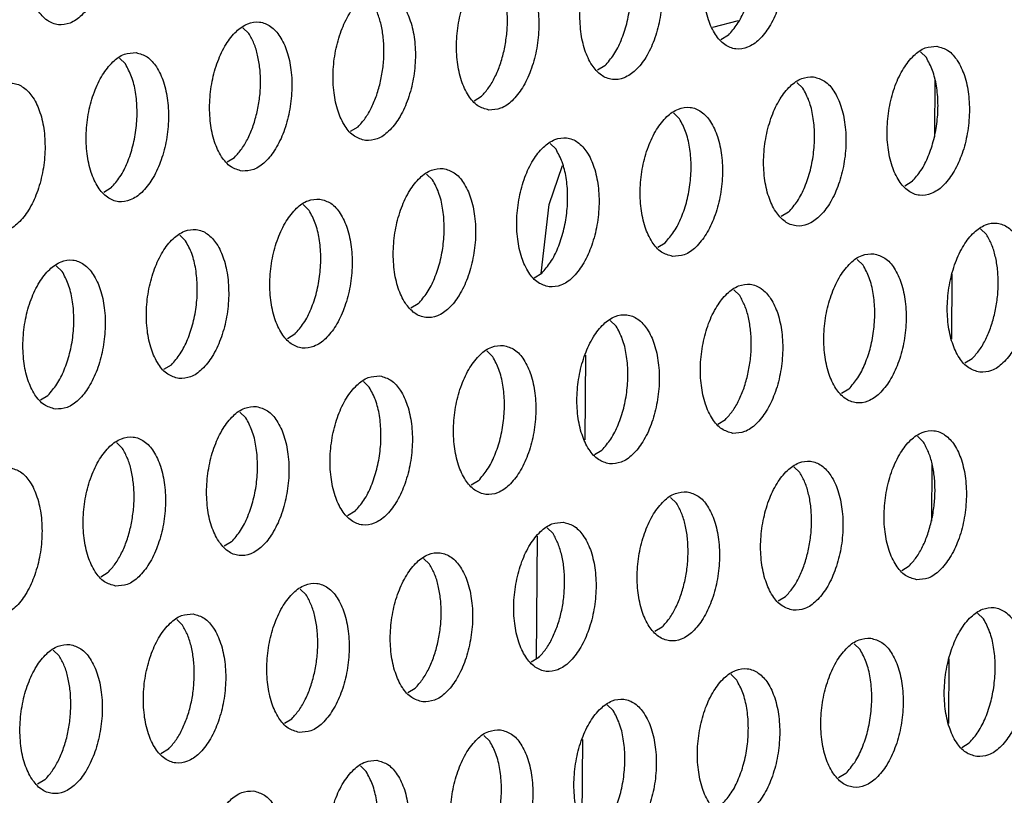
# Model space of a CAD drawing. Units: millimetres. Extents: x 0 to 594, y -13 to 407.
# Drawn here: x 450 to 453, y 65 to 68 of the extents above; entities that cross this region are included whole.
import ezdxf

# ---------------------------------------------------------------- set-up
doc = ezdxf.new("R2010")
doc.units = ezdxf.units.MM

# ---------------------------------------------------------------- blocks, each defined once
blk = doc.blocks.new('standkonsole_vkl_wandstehend_links_02_02__52', base_point=(3547.439, 473.383))
at = {"color": 1, "linetype": 'Continuous'}
for p, q in [((3617.541, 542.9), (3616.852, 542.73)), ((3622.778, 541.361), (3622.766, 539.812)), ((3612.499, 538.008), (3612.859, 539.045)), ((3612.286, 536.167), (3612.499, 538.008)), ((3623.229, 534.417), (3623.242, 536.149)), ((3613.473, 533.991), (3613.455, 531.738)), ((3622.698, 531.115), (3622.686, 529.566)), ((3612.18, 529.17), (3612.154, 525.89)), ((3623.149, 524.171), (3623.162, 525.903)), ((3613.393, 523.746), (3613.375, 521.493))]:
    blk.add_line(p, q, dxfattribs=at)
blk = doc.blocks.new('ansaugblende_lochung_rv4_6_bg67_wandstehend__61', base_point=(3529.059, 455.164))
at = {"color": 1, "linetype": 'Continuous'}
for p, q in [((3604.501, 542.569), (3604.342, 542.721)), ((3617.277, 542.521), (3617.08, 542.402)), ((3622.394, 542.076), (3622.552, 541.924)), ((3601.053, 541.907), (3601.211, 541.755)), ((3613.988, 541.707), (3613.791, 541.588)), ((3619.104, 541.262), (3619.263, 541.109)), ((3610.502, 540.774), (3610.698, 540.893)), ((3615.973, 540.295), (3615.815, 540.448)), ((3607.212, 539.96), (3607.409, 540.079)), ((3612.684, 539.481), (3612.526, 539.634)), ((3603.923, 539.146), (3604.12, 539.265)), ((3609.236, 538.82), (3609.395, 538.667)), ((3622.171, 538.62), (3621.975, 538.501)), ((3600.83, 538.451), (3600.633, 538.332)), ((3605.947, 538.006), (3606.105, 537.853)), ((3618.882, 537.805), (3618.685, 537.687)), ((3624.157, 537.208), (3623.999, 537.36)), ((3602.816, 537.039), (3602.657, 537.192)), ((3615.396, 536.873), (3615.593, 536.991)), ((3620.709, 536.546), (3620.868, 536.394)), ((3599.526, 536.225), (3599.368, 536.377)), ((3612.106, 536.058), (3612.303, 536.177)), ((3617.578, 535.58), (3617.42, 535.732)), ((3609.014, 535.363), (3608.817, 535.244)), ((3614.289, 534.765), (3614.13, 534.918)), ((3605.724, 534.549), (3605.528, 534.43)), ((3610.841, 534.104), (3610.999, 533.951)), ((3623.579, 533.785), (3623.776, 533.904)), ((3602.238, 533.616), (3602.435, 533.735)), ((3607.552, 533.29), (3607.71, 533.137)), ((3598.949, 532.802), (3599.146, 532.921)), ((3620.487, 533.09), (3620.29, 532.971)), ((3604.262, 532.476), (3604.421, 532.323)), ((3617, 532.157), (3617.197, 532.276)), ((3622.472, 531.678), (3622.314, 531.83)), ((3601.131, 531.509), (3600.973, 531.662)), ((3613.711, 531.343), (3613.908, 531.462)), ((3619.183, 530.864), (3619.025, 531.016)), ((3610.619, 530.647), (3610.422, 530.529)), ((3615.735, 530.202), (3615.894, 530.05)), ((3607.329, 529.833), (3607.132, 529.714)), ((3612.446, 529.388), (3612.604, 529.236)), ((3604.04, 529.019), (3603.843, 528.9)), ((3609.315, 528.422), (3609.156, 528.574)), ((3600.554, 528.086), (3600.75, 528.205)), ((3621.895, 528.255), (3622.092, 528.374)), ((3606.025, 527.607), (3605.867, 527.76)), ((3618.605, 527.441), (3618.802, 527.56)), ((3624.077, 526.962), (3623.919, 527.115)), ((3602.578, 526.946), (3602.736, 526.793)), ((3615.513, 526.746), (3615.316, 526.627)), ((3620.629, 526.301), (3620.788, 526.148)), ((3599.288, 526.132), (3599.447, 525.979)), ((3612.223, 525.932), (3612.026, 525.813)), ((3617.498, 525.334), (3617.34, 525.486)), ((3608.737, 524.999), (3608.934, 525.118)), ((3614.209, 524.52), (3614.051, 524.672)), ((3605.448, 524.185), (3605.645, 524.303)), ((3610.761, 523.858), (3610.92, 523.706)), ((3602.355, 523.489), (3602.158, 523.371)), ((3623.499, 523.539), (3623.696, 523.658)), ((3607.472, 523.044), (3607.63, 522.892)), ((3599.066, 522.675), (3598.869, 522.556)), ((3620.407, 522.844), (3620.21, 522.725))]:
    blk.add_line(p, q, dxfattribs=at)
for points in [[(3599.889, 546.773), (3599.578, 546.728), (3599.273, 546.525), (3598.999, 546.182), (3598.778, 545.726), (3598.629, 545.194), (3598.563, 544.628), (3598.585, 544.076), (3598.694, 543.581), (3598.881, 543.183), (3599.131, 542.916), (3599.424, 542.8), (3599.735, 542.845), (3600.04, 543.048), (3600.314, 543.391), (3600.535, 543.847), (3600.684, 544.38), (3600.75, 544.945), (3600.728, 545.497), (3600.619, 545.992), (3600.432, 546.39), (3600.182, 546.657), (3599.889, 546.773)], [(3617.941, 546.128), (3617.63, 546.082), (3617.325, 545.88), (3617.051, 545.537), (3616.83, 545.081), (3616.681, 544.548), (3616.614, 543.983), (3616.637, 543.43), (3616.746, 542.935), (3616.933, 542.538), (3617.183, 542.271), (3617.475, 542.155), (3617.787, 542.2), (3618.092, 542.402), (3618.366, 542.745), (3618.586, 543.202), (3618.736, 543.734), (3618.802, 544.3), (3618.78, 544.852), (3618.67, 545.347), (3618.483, 545.744), (3618.233, 546.012), (3617.941, 546.128)], [(3617.277, 542.521), (3617.513, 542.817), (3617.71, 543.198), (3617.856, 543.641), (3617.944, 544.121), (3617.968, 544.607), (3617.926, 545.071), (3617.82, 545.486), (3617.658, 545.825)], [(3614.652, 545.313), (3614.34, 545.268), (3614.035, 545.066), (3613.761, 544.723), (3613.541, 544.266), (3613.391, 543.734), (3613.325, 543.169), (3613.347, 542.616), (3613.456, 542.121), (3613.644, 541.724), (3613.894, 541.456), (3614.186, 541.341), (3614.497, 541.386), (3614.802, 541.588), (3615.076, 541.931), (3615.297, 542.388), (3615.446, 542.92), (3615.513, 543.485), (3615.49, 544.038), (3615.381, 544.533), (3615.194, 544.93), (3614.944, 545.198), (3614.652, 545.313)], [(3613.988, 541.707), (3614.223, 542.003), (3614.42, 542.384), (3614.567, 542.827), (3614.655, 543.307), (3614.678, 543.793), (3614.636, 544.257), (3614.531, 544.672), (3614.369, 545.011)], [(3610.897, 540.527), (3611.208, 540.572), (3611.513, 540.774), (3611.787, 541.117), (3612.007, 541.574), (3612.157, 542.106), (3612.223, 542.671), (3612.201, 543.224), (3612.092, 543.719), (3611.905, 544.116), (3611.655, 544.384), (3611.362, 544.499), (3611.051, 544.454), (3610.746, 544.252), (3610.472, 543.909), (3610.251, 543.452), (3610.102, 542.92), (3610.036, 542.355), (3610.058, 541.802), (3610.167, 541.307), (3610.354, 540.91), (3610.604, 540.642), (3610.897, 540.527)], [(3611.3, 542.107), (3611.365, 542.492), (3611.39, 542.882), (3611.371, 543.262), (3611.312, 543.616), (3611.213, 543.932), (3611.079, 544.197)], [(3607.607, 539.712), (3607.919, 539.758), (3608.223, 539.96), (3608.497, 540.303), (3608.718, 540.759), (3608.868, 541.292), (3608.934, 541.857), (3608.911, 542.41), (3608.802, 542.905), (3608.615, 543.302), (3608.365, 543.569), (3608.073, 543.685), (3607.761, 543.64), (3607.456, 543.438), (3607.183, 543.095), (3606.962, 542.638), (3606.812, 542.106), (3606.746, 541.54), (3606.769, 540.988), (3606.878, 540.493), (3607.065, 540.096), (3607.315, 539.828), (3607.607, 539.712)], [(3608.011, 541.293), (3608.076, 541.678), (3608.1, 542.068), (3608.082, 542.448), (3608.023, 542.802), (3607.924, 543.118), (3607.79, 543.383)], [(3604.318, 538.898), (3604.629, 538.943), (3604.934, 539.146), (3605.208, 539.489), (3605.429, 539.945), (3605.578, 540.478), (3605.644, 541.043), (3605.622, 541.596), (3605.513, 542.091), (3605.326, 542.488), (3605.076, 542.755), (3604.783, 542.871), (3604.472, 542.826), (3604.167, 542.624), (3603.893, 542.281), (3603.673, 541.824), (3603.523, 541.292), (3603.457, 540.726), (3603.479, 540.174), (3603.588, 539.679), (3603.775, 539.282), (3604.025, 539.014), (3604.318, 538.898)], [(3604.721, 540.479), (3604.787, 540.864), (3604.811, 541.254), (3604.793, 541.634), (3604.733, 541.988), (3604.635, 542.304), (3604.501, 542.569)], [(3601.494, 542.057), (3601.183, 542.012), (3600.878, 541.81), (3600.604, 541.466), (3600.383, 541.01), (3600.234, 540.478), (3600.167, 539.912), (3600.19, 539.36), (3600.299, 538.865), (3600.486, 538.468), (3600.736, 538.2), (3601.028, 538.084), (3601.34, 538.129), (3601.645, 538.332), (3601.919, 538.675), (3602.139, 539.131), (3602.289, 539.664), (3602.355, 540.229), (3602.333, 540.782), (3602.224, 541.277), (3602.036, 541.674), (3601.786, 541.941), (3601.494, 542.057)], [(3610.698, 540.893), (3610.889, 541.122), (3611.058, 541.409), (3611.196, 541.741), (3611.3, 542.107)], [(3622.835, 542.226), (3622.524, 542.181), (3622.219, 541.978), (3621.945, 541.635), (3621.724, 541.179), (3621.575, 540.646), (3621.509, 540.081), (3621.531, 539.528), (3621.64, 539.034), (3621.827, 538.636), (3622.077, 538.369), (3622.37, 538.253), (3622.681, 538.298), (3622.986, 538.5), (3623.26, 538.844), (3623.48, 539.3), (3623.63, 539.832), (3623.696, 540.398), (3623.674, 540.95), (3623.565, 541.445), (3623.377, 541.843), (3623.128, 542.11), (3622.835, 542.226)], [(3622.171, 538.62), (3622.407, 538.915), (3622.604, 539.296), (3622.751, 539.74), (3622.838, 540.219), (3622.862, 540.705), (3622.82, 541.169), (3622.714, 541.584), (3622.552, 541.924)], [(3600.83, 538.451), (3601.066, 538.747), (3601.263, 539.128), (3601.41, 539.571), (3601.497, 540.05), (3601.521, 540.536), (3601.479, 541.001), (3601.373, 541.415), (3601.211, 541.755)], [(3597.739, 537.27), (3598.05, 537.315), (3598.355, 537.518), (3598.629, 537.861), (3598.85, 538.317), (3598.999, 538.85), (3599.066, 539.415), (3599.043, 539.968), (3598.934, 540.463), (3598.747, 540.86), (3598.497, 541.127), (3598.205, 541.243), (3597.893, 541.198), (3597.588, 540.996), (3597.314, 540.652), (3597.094, 540.196), (3596.944, 539.664), (3596.878, 539.098), (3596.9, 538.546), (3597.01, 538.051), (3597.197, 537.653), (3597.447, 537.386), (3597.739, 537.27)], [(3607.409, 540.079), (3607.6, 540.308), (3607.768, 540.594), (3607.907, 540.927), (3608.011, 541.293)], [(3619.546, 541.412), (3619.234, 541.367), (3618.929, 541.164), (3618.656, 540.821), (3618.435, 540.365), (3618.285, 539.832), (3618.219, 539.267), (3618.241, 538.714), (3618.351, 538.219), (3618.538, 537.822), (3618.788, 537.555), (3619.08, 537.439), (3619.391, 537.484), (3619.696, 537.686), (3619.97, 538.03), (3620.191, 538.486), (3620.34, 539.018), (3620.407, 539.584), (3620.384, 540.136), (3620.275, 540.631), (3620.088, 541.029), (3619.838, 541.296), (3619.546, 541.412)], [(3618.882, 537.805), (3619.117, 538.101), (3619.314, 538.482), (3619.461, 538.926), (3619.549, 539.405), (3619.573, 539.891), (3619.53, 540.355), (3619.425, 540.77), (3619.263, 541.109)], [(3604.12, 539.265), (3604.311, 539.494), (3604.479, 539.78), (3604.617, 540.113), (3604.721, 540.479)], [(3615.791, 536.625), (3616.102, 536.67), (3616.407, 536.872), (3616.681, 537.216), (3616.902, 537.672), (3617.051, 538.204), (3617.117, 538.77), (3617.095, 539.322), (3616.986, 539.817), (3616.799, 540.214), (3616.549, 540.482), (3616.256, 540.598), (3615.945, 540.553), (3615.64, 540.35), (3615.366, 540.007), (3615.145, 539.551), (3614.996, 539.018), (3614.93, 538.453), (3614.952, 537.9), (3615.061, 537.405), (3615.248, 537.008), (3615.498, 536.741), (3615.791, 536.625)], [(3615.593, 536.991), (3615.828, 537.287), (3616.025, 537.668), (3616.172, 538.112), (3616.26, 538.591), (3616.283, 539.077), (3616.241, 539.541), (3616.136, 539.956), (3615.973, 540.295)], [(3612.501, 535.811), (3612.813, 535.856), (3613.118, 536.058), (3613.392, 536.401), (3613.612, 536.858), (3613.762, 537.39), (3613.828, 537.956), (3613.806, 538.508), (3613.696, 539.003), (3613.509, 539.4), (3613.259, 539.668), (3612.967, 539.784), (3612.656, 539.738), (3612.351, 539.536), (3612.077, 539.193), (3611.856, 538.737), (3611.707, 538.204), (3611.64, 537.639), (3611.663, 537.086), (3611.772, 536.591), (3611.959, 536.194), (3612.209, 535.927), (3612.501, 535.811)], [(3612.303, 536.177), (3612.539, 536.473), (3612.736, 536.854), (3612.882, 537.297), (3612.97, 537.777), (3612.994, 538.263), (3612.952, 538.727), (3612.846, 539.142), (3612.684, 539.481)], [(3609.678, 538.969), (3609.366, 538.924), (3609.061, 538.722), (3608.787, 538.379), (3608.567, 537.922), (3608.417, 537.39), (3608.351, 536.825), (3608.373, 536.272), (3608.482, 535.777), (3608.67, 535.38), (3608.919, 535.113), (3609.212, 534.997), (3609.523, 535.042), (3609.828, 535.244), (3610.102, 535.587), (3610.323, 536.044), (3610.472, 536.576), (3610.539, 537.141), (3610.516, 537.694), (3610.407, 538.189), (3610.22, 538.586), (3609.97, 538.854), (3609.678, 538.969)], [(3609.014, 535.363), (3609.249, 535.659), (3609.446, 536.04), (3609.593, 536.483), (3609.681, 536.963), (3609.704, 537.449), (3609.662, 537.913), (3609.557, 538.328), (3609.395, 538.667)], [(3606.388, 538.155), (3606.077, 538.11), (3605.772, 537.908), (3605.498, 537.565), (3605.277, 537.108), (3605.128, 536.576), (3605.062, 536.011), (3605.084, 535.458), (3605.193, 534.963), (3605.38, 534.566), (3605.63, 534.298), (3605.923, 534.183), (3606.234, 534.228), (3606.539, 534.43), (3606.813, 534.773), (3607.033, 535.23), (3607.183, 535.762), (3607.249, 536.327), (3607.227, 536.88), (3607.118, 537.375), (3606.931, 537.772), (3606.681, 538.04), (3606.388, 538.155)], [(3605.724, 534.549), (3605.96, 534.845), (3606.157, 535.226), (3606.304, 535.669), (3606.391, 536.148), (3606.415, 536.635), (3606.373, 537.099), (3606.267, 537.513), (3606.105, 537.853)], [(3602.633, 533.368), (3602.945, 533.414), (3603.249, 533.616), (3603.523, 533.959), (3603.744, 534.415), (3603.894, 534.948), (3603.96, 535.513), (3603.937, 536.066), (3603.828, 536.561), (3603.641, 536.958), (3603.391, 537.225), (3603.099, 537.341), (3602.787, 537.296), (3602.482, 537.094), (3602.209, 536.751), (3601.988, 536.294), (3601.838, 535.762), (3601.772, 535.197), (3601.795, 534.644), (3601.904, 534.149), (3602.091, 533.752), (3602.341, 533.484), (3602.633, 533.368)], [(3623.974, 533.537), (3624.286, 533.582), (3624.591, 533.785), (3624.864, 534.128), (3625.085, 534.584), (3625.235, 535.117), (3625.301, 535.682), (3625.279, 536.235), (3625.169, 536.73), (3624.982, 537.127), (3624.732, 537.394), (3624.44, 537.51), (3624.129, 537.465), (3623.824, 537.263), (3623.55, 536.919), (3623.329, 536.463), (3623.18, 535.931), (3623.113, 535.365), (3623.136, 534.813), (3623.245, 534.318), (3623.432, 533.92), (3623.682, 533.653), (3623.974, 533.537)], [(3624.378, 535.118), (3624.443, 535.503), (3624.467, 535.893), (3624.449, 536.272), (3624.39, 536.627), (3624.291, 536.943), (3624.157, 537.208)], [(3602.435, 533.735), (3602.671, 534.031), (3602.868, 534.412), (3603.014, 534.855), (3603.102, 535.334), (3603.126, 535.821), (3603.083, 536.285), (3602.978, 536.699), (3602.816, 537.039)], [(3599.344, 532.554), (3599.655, 532.599), (3599.96, 532.802), (3600.234, 533.145), (3600.455, 533.601), (3600.604, 534.134), (3600.67, 534.699), (3600.648, 535.252), (3600.539, 535.747), (3600.352, 536.144), (3600.102, 536.411), (3599.809, 536.527), (3599.498, 536.482), (3599.193, 536.28), (3598.919, 535.937), (3598.699, 535.48), (3598.549, 534.948), (3598.483, 534.382), (3598.505, 533.83), (3598.614, 533.335), (3598.801, 532.938), (3599.051, 532.67), (3599.344, 532.554)], [(3621.15, 536.696), (3620.839, 536.651), (3620.534, 536.448), (3620.26, 536.105), (3620.04, 535.649), (3619.89, 535.117), (3619.824, 534.551), (3619.846, 533.999), (3619.955, 533.504), (3620.142, 533.106), (3620.392, 532.839), (3620.685, 532.723), (3620.996, 532.768), (3621.301, 532.971), (3621.575, 533.314), (3621.796, 533.77), (3621.945, 534.303), (3622.011, 534.868), (3621.989, 535.42), (3621.88, 535.915), (3621.693, 536.313), (3621.443, 536.58), (3621.15, 536.696)], [(3620.487, 533.09), (3620.722, 533.385), (3620.919, 533.766), (3621.066, 534.21), (3621.154, 534.689), (3621.177, 535.175), (3621.135, 535.64), (3621.03, 536.054), (3620.868, 536.394)], [(3599.146, 532.921), (3599.381, 533.217), (3599.578, 533.598), (3599.725, 534.041), (3599.813, 534.52), (3599.836, 535.007), (3599.794, 535.471), (3599.689, 535.885), (3599.526, 536.225)], [(3617.395, 531.909), (3617.707, 531.954), (3618.012, 532.156), (3618.286, 532.5), (3618.506, 532.956), (3618.656, 533.488), (3618.722, 534.054), (3618.7, 534.606), (3618.591, 535.101), (3618.403, 535.499), (3618.154, 535.766), (3617.861, 535.882), (3617.55, 535.837), (3617.245, 535.634), (3616.971, 535.291), (3616.75, 534.835), (3616.601, 534.302), (3616.534, 533.737), (3616.557, 533.184), (3616.666, 532.69), (3616.853, 532.292), (3617.103, 532.025), (3617.395, 531.909)], [(3617.799, 533.49), (3617.864, 533.875), (3617.888, 534.265), (3617.87, 534.644), (3617.811, 534.999), (3617.712, 535.315), (3617.578, 535.58)], [(3614.106, 531.095), (3614.417, 531.14), (3614.722, 531.342), (3614.996, 531.686), (3615.217, 532.142), (3615.366, 532.674), (3615.433, 533.24), (3615.41, 533.792), (3615.301, 534.287), (3615.114, 534.685), (3614.864, 534.952), (3614.572, 535.068), (3614.26, 535.023), (3613.955, 534.82), (3613.681, 534.477), (3613.461, 534.021), (3613.311, 533.488), (3613.245, 532.923), (3613.267, 532.37), (3613.377, 531.875), (3613.564, 531.478), (3613.814, 531.211), (3614.106, 531.095)], [(3623.776, 533.904), (3623.967, 534.133), (3624.135, 534.419), (3624.274, 534.752), (3624.378, 535.118)], [(3613.908, 531.462), (3614.143, 531.757), (3614.34, 532.138), (3614.487, 532.582), (3614.575, 533.061), (3614.599, 533.547), (3614.556, 534.011), (3614.451, 534.426), (3614.289, 534.765)], [(3611.282, 534.254), (3610.971, 534.209), (3610.666, 534.006), (3610.392, 533.663), (3610.171, 533.207), (3610.022, 532.674), (3609.956, 532.109), (3609.978, 531.556), (3610.087, 531.061), (3610.274, 530.664), (3610.524, 530.397), (3610.817, 530.281), (3611.128, 530.326), (3611.433, 530.528), (3611.707, 530.872), (3611.928, 531.328), (3612.077, 531.86), (3612.143, 532.426), (3612.121, 532.978), (3612.012, 533.473), (3611.825, 533.87), (3611.575, 534.138), (3611.282, 534.254)], [(3610.619, 530.647), (3610.854, 530.943), (3611.051, 531.324), (3611.198, 531.768), (3611.286, 532.247), (3611.309, 532.733), (3611.267, 533.197), (3611.162, 533.612), (3610.999, 533.951)], [(3607.993, 533.44), (3607.682, 533.394), (3607.377, 533.192), (3607.103, 532.849), (3606.882, 532.393), (3606.733, 531.86), (3606.666, 531.295), (3606.689, 530.742), (3606.798, 530.247), (3606.985, 529.85), (3607.235, 529.583), (3607.527, 529.467), (3607.839, 529.512), (3608.144, 529.714), (3608.418, 530.057), (3608.638, 530.514), (3608.788, 531.046), (3608.854, 531.612), (3608.832, 532.164), (3608.722, 532.659), (3608.535, 533.056), (3608.285, 533.324), (3607.993, 533.44)], [(3617.197, 532.276), (3617.388, 532.505), (3617.556, 532.791), (3617.695, 533.124), (3617.799, 533.49)], [(3607.329, 529.833), (3607.565, 530.129), (3607.762, 530.51), (3607.908, 530.953), (3607.996, 531.433), (3608.02, 531.919), (3607.978, 532.383), (3607.872, 532.798), (3607.71, 533.137)], [(3604.704, 532.625), (3604.392, 532.58), (3604.087, 532.378), (3603.813, 532.035), (3603.593, 531.579), (3603.443, 531.046), (3603.377, 530.481), (3603.399, 529.928), (3603.508, 529.433), (3603.696, 529.036), (3603.945, 528.769), (3604.238, 528.653), (3604.549, 528.698), (3604.854, 528.9), (3605.128, 529.243), (3605.349, 529.7), (3605.498, 530.232), (3605.565, 530.797), (3605.542, 531.35), (3605.433, 531.845), (3605.246, 532.242), (3604.996, 532.51), (3604.704, 532.625)], [(3604.04, 529.019), (3604.275, 529.315), (3604.472, 529.696), (3604.619, 530.139), (3604.707, 530.619), (3604.73, 531.105), (3604.688, 531.569), (3604.583, 531.984), (3604.421, 532.323)], [(3600.949, 527.839), (3601.26, 527.884), (3601.565, 528.086), (3601.839, 528.429), (3602.059, 528.886), (3602.209, 529.418), (3602.275, 529.983), (3602.253, 530.536), (3602.144, 531.031), (3601.957, 531.428), (3601.707, 531.696), (3601.414, 531.811), (3601.103, 531.766), (3600.798, 531.564), (3600.524, 531.221), (3600.303, 530.764), (3600.154, 530.232), (3600.088, 529.667), (3600.11, 529.114), (3600.219, 528.619), (3600.406, 528.222), (3600.656, 527.954), (3600.949, 527.839)], [(3622.29, 528.007), (3622.601, 528.052), (3622.906, 528.255), (3623.18, 528.598), (3623.4, 529.054), (3623.55, 529.587), (3623.616, 530.152), (3623.594, 530.705), (3623.485, 531.2), (3623.298, 531.597), (3623.048, 531.864), (3622.755, 531.98), (3622.444, 531.935), (3622.139, 531.733), (3621.865, 531.389), (3621.644, 530.933), (3621.495, 530.401), (3621.429, 529.835), (3621.451, 529.283), (3621.56, 528.788), (3621.747, 528.391), (3621.997, 528.123), (3622.29, 528.007)], [(3622.693, 529.588), (3622.759, 529.973), (3622.783, 530.363), (3622.765, 530.743), (3622.705, 531.097), (3622.606, 531.413), (3622.472, 531.678)], [(3601.352, 529.419), (3601.417, 529.804), (3601.442, 530.194), (3601.423, 530.574), (3601.364, 530.928), (3601.265, 531.244), (3601.131, 531.509)], [(3619, 527.193), (3619.312, 527.238), (3619.617, 527.441), (3619.89, 527.784), (3620.111, 528.24), (3620.261, 528.773), (3620.327, 529.338), (3620.304, 529.891), (3620.195, 530.386), (3620.008, 530.783), (3619.758, 531.05), (3619.466, 531.166), (3619.155, 531.121), (3618.85, 530.919), (3618.576, 530.575), (3618.355, 530.119), (3618.206, 529.587), (3618.139, 529.021), (3618.162, 528.469), (3618.271, 527.974), (3618.458, 527.576), (3618.708, 527.309), (3619, 527.193)], [(3598.125, 530.997), (3597.813, 530.952), (3597.508, 530.75), (3597.235, 530.407), (3597.014, 529.95), (3596.864, 529.418), (3596.798, 528.853), (3596.821, 528.3), (3596.93, 527.805), (3597.117, 527.408), (3597.367, 527.14), (3597.659, 527.025), (3597.971, 527.07), (3598.275, 527.272), (3598.549, 527.615), (3598.77, 528.071), (3598.92, 528.604), (3598.986, 529.169), (3598.963, 529.722), (3598.854, 530.217), (3598.667, 530.614), (3598.417, 530.881), (3598.125, 530.997)], [(3619.404, 528.774), (3619.469, 529.159), (3619.493, 529.549), (3619.475, 529.928), (3619.416, 530.283), (3619.317, 530.599), (3619.183, 530.864)], [(3616.176, 530.352), (3615.865, 530.307), (3615.56, 530.105), (3615.286, 529.761), (3615.066, 529.305), (3614.916, 528.773), (3614.85, 528.207), (3614.872, 527.655), (3614.981, 527.16), (3615.168, 526.762), (3615.418, 526.495), (3615.711, 526.379), (3616.022, 526.424), (3616.327, 526.627), (3616.601, 526.97), (3616.822, 527.426), (3616.971, 527.959), (3617.037, 528.524), (3617.015, 529.076), (3616.906, 529.571), (3616.719, 529.969), (3616.469, 530.236), (3616.176, 530.352)], [(3616.204, 528.735), (3616.186, 529.114), (3616.126, 529.469), (3616.028, 529.785), (3615.894, 530.05)], [(3612.887, 529.538), (3612.576, 529.493), (3612.271, 529.29), (3611.997, 528.947), (3611.776, 528.491), (3611.627, 527.958), (3611.56, 527.393), (3611.583, 526.841), (3611.692, 526.346), (3611.879, 525.948), (3612.129, 525.681), (3612.421, 525.565), (3612.733, 525.61), (3613.038, 525.812), (3613.312, 526.156), (3613.532, 526.612), (3613.682, 527.144), (3613.748, 527.71), (3613.726, 528.262), (3613.617, 528.757), (3613.429, 529.155), (3613.18, 529.422), (3612.887, 529.538)], [(3622.092, 528.374), (3622.283, 528.603), (3622.451, 528.889), (3622.589, 529.222), (3622.693, 529.588)], [(3600.75, 528.205), (3600.941, 528.434), (3601.109, 528.721), (3601.248, 529.053), (3601.352, 529.419)], [(3612.914, 527.921), (3612.896, 528.3), (3612.837, 528.655), (3612.738, 528.971), (3612.604, 529.236)], [(3609.132, 524.751), (3609.443, 524.796), (3609.748, 524.998), (3610.022, 525.342), (3610.243, 525.798), (3610.392, 526.33), (3610.459, 526.896), (3610.436, 527.448), (3610.327, 527.943), (3610.14, 528.341), (3609.89, 528.608), (3609.598, 528.724), (3609.286, 528.679), (3608.981, 528.476), (3608.707, 528.133), (3608.487, 527.677), (3608.337, 527.144), (3608.271, 526.579), (3608.293, 526.026), (3608.403, 525.531), (3608.59, 525.134), (3608.84, 524.867), (3609.132, 524.751)], [(3615.513, 526.746), (3615.704, 526.975), (3615.872, 527.261), (3616.01, 527.594), (3616.114, 527.96), (3616.18, 528.345), (3616.204, 528.735)], [(3618.802, 527.56), (3618.993, 527.789), (3619.161, 528.075), (3619.3, 528.408), (3619.404, 528.774)], [(3609.536, 526.332), (3609.601, 526.717), (3609.625, 527.107), (3609.607, 527.486), (3609.547, 527.841), (3609.449, 528.156), (3609.315, 528.422)], [(3605.843, 523.937), (3606.154, 523.982), (3606.459, 524.184), (3606.733, 524.528), (3606.954, 524.984), (3607.103, 525.516), (3607.169, 526.082), (3607.147, 526.634), (3607.038, 527.129), (3606.851, 527.526), (3606.601, 527.794), (3606.308, 527.91), (3605.997, 527.865), (3605.692, 527.662), (3605.418, 527.319), (3605.197, 526.863), (3605.048, 526.33), (3604.982, 525.765), (3605.004, 525.212), (3605.113, 524.717), (3605.3, 524.32), (3605.55, 524.053), (3605.843, 523.937)], [(3612.223, 525.932), (3612.414, 526.161), (3612.582, 526.447), (3612.721, 526.78), (3612.825, 527.146), (3612.89, 527.531), (3612.914, 527.921)], [(3606.246, 525.517), (3606.312, 525.903), (3606.336, 526.293), (3606.318, 526.672), (3606.258, 527.027), (3606.159, 527.342), (3606.025, 527.607)], [(3603.019, 527.096), (3602.708, 527.051), (3602.403, 526.848), (3602.129, 526.505), (3601.908, 526.049), (3601.759, 525.516), (3601.692, 524.951), (3601.715, 524.398), (3601.824, 523.903), (3602.011, 523.506), (3602.261, 523.239), (3602.553, 523.123), (3602.865, 523.168), (3603.17, 523.37), (3603.444, 523.713), (3603.664, 524.17), (3603.814, 524.702), (3603.88, 525.268), (3603.858, 525.82), (3603.748, 526.315), (3603.561, 526.712), (3603.311, 526.98), (3603.019, 527.096)], [(3623.894, 523.292), (3624.206, 523.337), (3624.511, 523.539), (3624.785, 523.882), (3625.005, 524.338), (3625.155, 524.871), (3625.221, 525.436), (3625.199, 525.989), (3625.089, 526.484), (3624.902, 526.881), (3624.652, 527.148), (3624.36, 527.264), (3624.049, 527.219), (3623.744, 527.017), (3623.47, 526.674), (3623.249, 526.217), (3623.1, 525.685), (3623.033, 525.12), (3623.056, 524.567), (3623.165, 524.072), (3623.352, 523.675), (3623.602, 523.407), (3623.894, 523.292)], [(3623.696, 523.658), (3623.932, 523.954), (3624.129, 524.335), (3624.276, 524.778), (3624.363, 525.257), (3624.387, 525.744), (3624.345, 526.208), (3624.239, 526.622), (3624.077, 526.962)], [(3603.046, 525.479), (3603.028, 525.858), (3602.969, 526.212), (3602.87, 526.528), (3602.736, 526.793)], [(3608.934, 525.118), (3609.125, 525.347), (3609.293, 525.633), (3609.432, 525.966), (3609.536, 526.332)], [(3621.071, 526.45), (3620.759, 526.405), (3620.454, 526.203), (3620.18, 525.86), (3619.96, 525.403), (3619.81, 524.871), (3619.744, 524.305), (3619.766, 523.753), (3619.876, 523.258), (3620.063, 522.861), (3620.313, 522.593), (3620.605, 522.477), (3620.916, 522.523), (3621.221, 522.725), (3621.495, 523.068), (3621.716, 523.524), (3621.865, 524.057), (3621.932, 524.622), (3621.909, 525.175), (3621.8, 525.67), (3621.613, 526.067), (3621.363, 526.334), (3621.071, 526.45)], [(3599.73, 526.282), (3599.418, 526.236), (3599.113, 526.034), (3598.839, 525.691), (3598.619, 525.235), (3598.469, 524.702), (3598.403, 524.137), (3598.425, 523.584), (3598.534, 523.089), (3598.722, 522.692), (3598.971, 522.425), (3599.264, 522.309), (3599.575, 522.354), (3599.88, 522.556), (3600.154, 522.899), (3600.375, 523.356), (3600.524, 523.888), (3600.591, 524.453), (3600.568, 525.006), (3600.459, 525.501), (3600.272, 525.898), (3600.022, 526.166), (3599.73, 526.282)], [(3620.407, 522.844), (3620.642, 523.14), (3620.839, 523.521), (3620.986, 523.964), (3621.074, 524.443), (3621.097, 524.93), (3621.055, 525.394), (3620.95, 525.808), (3620.788, 526.148)], [(3599.757, 524.664), (3599.739, 525.044), (3599.679, 525.398), (3599.581, 525.714), (3599.447, 525.979)], [(3605.645, 524.303), (3605.836, 524.533), (3606.004, 524.819), (3606.142, 525.151), (3606.246, 525.517)], [(3617.316, 521.663), (3617.627, 521.708), (3617.932, 521.911), (3618.206, 522.254), (3618.426, 522.71), (3618.576, 523.243), (3618.642, 523.808), (3618.62, 524.361), (3618.511, 524.856), (3618.324, 525.253), (3618.074, 525.52), (3617.781, 525.636), (3617.47, 525.591), (3617.165, 525.389), (3616.891, 525.045), (3616.67, 524.589), (3616.521, 524.057), (3616.455, 523.491), (3616.477, 522.939), (3616.586, 522.444), (3616.773, 522.047), (3617.023, 521.779), (3617.316, 521.663)], [(3602.355, 523.489), (3602.546, 523.718), (3602.714, 524.005), (3602.853, 524.337), (3602.957, 524.703), (3603.022, 525.089), (3603.046, 525.479)], [(3617.118, 522.03), (3617.353, 522.326), (3617.55, 522.707), (3617.697, 523.15), (3617.785, 523.629), (3617.808, 524.116), (3617.766, 524.58), (3617.66, 524.994), (3617.498, 525.334)], [(3614.026, 520.849), (3614.338, 520.894), (3614.643, 521.097), (3614.916, 521.44), (3615.137, 521.896), (3615.287, 522.429), (3615.353, 522.994), (3615.33, 523.547), (3615.221, 524.042), (3615.034, 524.439), (3614.784, 524.706), (3614.492, 524.822), (3614.18, 524.777), (3613.876, 524.575), (3613.602, 524.231), (3613.381, 523.775), (3613.231, 523.243), (3613.165, 522.677), (3613.188, 522.125), (3613.297, 521.63), (3613.484, 521.232), (3613.734, 520.965), (3614.026, 520.849)], [(3599.066, 522.675), (3599.257, 522.904), (3599.425, 523.191), (3599.564, 523.523), (3599.668, 523.889), (3599.733, 524.275), (3599.757, 524.664)], [(3613.828, 521.216), (3614.064, 521.512), (3614.261, 521.893), (3614.407, 522.336), (3614.495, 522.815), (3614.519, 523.301), (3614.476, 523.766), (3614.371, 524.18), (3614.209, 524.52)], [(3611.202, 524.008), (3610.891, 523.963), (3610.586, 523.761), (3610.312, 523.417), (3610.092, 522.961), (3609.942, 522.429), (3609.876, 521.863), (3609.898, 521.311), (3610.007, 520.816), (3610.194, 520.418), (3610.444, 520.151), (3610.737, 520.035), (3611.048, 520.08), (3611.353, 520.283), (3611.627, 520.626), (3611.848, 521.082), (3611.997, 521.615), (3612.063, 522.18), (3612.041, 522.733), (3611.932, 523.227), (3611.745, 523.625), (3611.495, 523.892), (3611.202, 524.008)], [(3610.539, 520.402), (3610.774, 520.697), (3610.971, 521.078), (3611.118, 521.522), (3611.206, 522.001), (3611.229, 522.487), (3611.187, 522.952), (3611.082, 523.366), (3610.92, 523.706)], [(3607.913, 523.194), (3607.602, 523.149), (3607.297, 522.946), (3607.023, 522.603), (3606.802, 522.147), (3606.653, 521.614), (3606.586, 521.049), (3606.609, 520.497), (3606.718, 520.002), (3606.905, 519.604), (3607.155, 519.337), (3607.447, 519.221), (3607.759, 519.266), (3608.064, 519.469), (3608.338, 519.812), (3608.558, 520.268), (3608.708, 520.8), (3608.774, 521.366), (3608.752, 521.918), (3608.643, 522.413), (3608.455, 522.811), (3608.206, 523.078), (3607.913, 523.194)], [(3607.249, 519.588), (3607.485, 519.883), (3607.682, 520.264), (3607.829, 520.708), (3607.916, 521.187), (3607.94, 521.673), (3607.898, 522.138), (3607.792, 522.552), (3607.63, 522.892)], [(3604.624, 522.38), (3604.312, 522.335), (3604.007, 522.132), (3603.733, 521.789), (3603.513, 521.333), (3603.363, 520.8), (3603.297, 520.235), (3603.319, 519.682), (3603.429, 519.187), (3603.616, 518.79), (3603.866, 518.523), (3604.158, 518.407), (3604.469, 518.452), (3604.774, 518.654), (3605.048, 518.998), (3605.269, 519.454), (3605.418, 519.986), (3605.485, 520.552), (3605.462, 521.104), (3605.353, 521.599), (3605.166, 521.997), (3604.916, 522.264), (3604.624, 522.38)]]:
    blk.add_spline(points, degree=3, dxfattribs=at)
blk = doc.blocks.new('verkleidung_umluft_bg67_wandstehend_an-re_kacontroller_links__70', base_point=(3352.158, 455.164))
for name, p in [('ansaugblende_lochung_rv4_6_bg67_wandstehend__61', (3529.059, 455.164)), ('standkonsole_vkl_wandstehend_links_02_02__52', (3547.439, 473.383))]:
    blk.add_blockref(name, p)
blk = doc.blocks.new('Allg_Ansicht1', base_point=(3904, 872))
blk.add_blockref('verkleidung_umluft_bg67_wandstehend_an-re_kacontroller_links__70', (3352.158, 455.164))

msp = doc.modelspace()

# ---------------------------------------------------------------- block references
at = {"xscale": 0.125, "yscale": 0.125, "zscale": 0.125}
msp.add_blockref('Allg_Ansicht1', (488, 109), dxfattribs=at)

doc.saveas('drawing.dxf')
